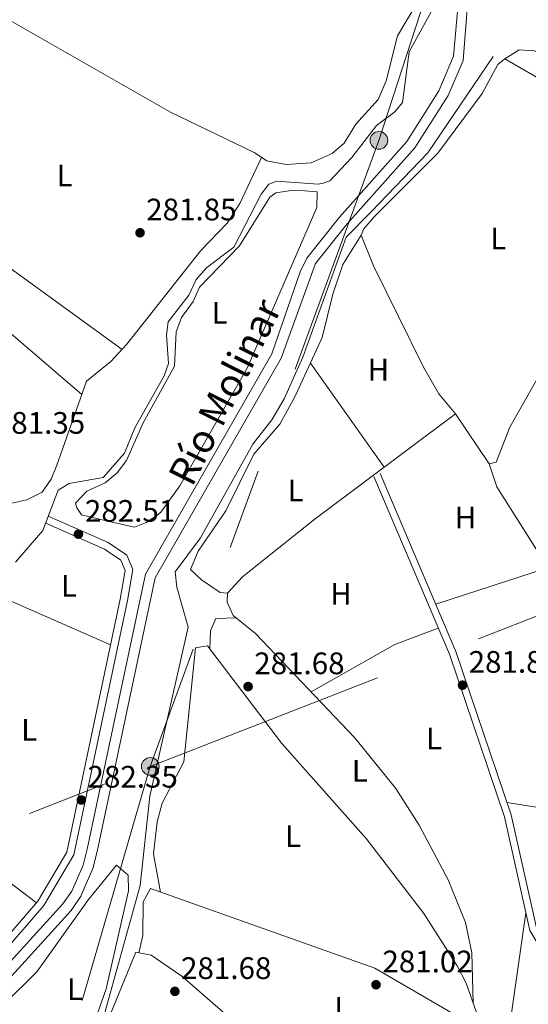
# Model space of a CAD drawing. Units: metres. Extents: x 601330 to 608271, y 4678274 to 4683002.
# Drawn here: x 603403 to 603567, y 4682228 to 4682546 of the extents above; entities that cross this region are included whole.
import ezdxf
from ezdxf.enums import TextEntityAlignment as Align

# ---------------------------------------------------------------- set-up
doc = ezdxf.new("R2010")
doc.units = ezdxf.units.M
doc.header["$MEASUREMENT"] = 0
doc.linetypes.add('DGN Style 3', pattern=[122.31338000000002, 87.36670000000001, -34.94668000000001])
doc.linetypes.add('DGN Style 7', pattern=[174.73340000000005, 78.63003, -34.94668000000001, 26.21001, -34.94668000000001])
for name, color, linetype, lineweight in [('Nivel 13', 7, 'Continuous', 0), ('Nivel 21', 7, 'Continuous', 0), ('Nivel 32', 7, 'Continuous', 0), ('Nivel 36', 7, 'Continuous', 0), ('Nivel 37', 7, 'Continuous', 0), ('Nivel 41', 7, 'Continuous', 0), ('Nivel 43', 7, 'Continuous', 0), ('Nivel 51', 7, 'Continuous', 0), ('Nivel 7', 7, 'Continuous', 0)]:
    doc.layers.add(name, color=color, linetype=linetype, lineweight=lineweight)
doc.styles.add('Style-Arial', font='txt')
doc.styles.add('Style-Arial Narrow', font='txt')
doc.styles.add('Style-Times New Roman', font='txt')

# ---------------------------------------------------------------- blocks, each defined once
blk = doc.blocks.new('5PATER')
at = {"layer": 'Nivel 7', "linetype": 'Continuous', "lineweight": 0}
h = blk.add_hatch(color=51, dxfattribs=at)
edge = h.paths.add_edge_path()
edge.add_ellipse((0.001245748251676559, 0.00372222438454628), major_axis=(-1.095731442372465, -1.110710699892244), ratio=0.9994222409660318, start_angle=0, end_angle=360)
blk = doc.blocks.new('5PELE')
at = {"layer": 'Nivel 32', "linetype": 'Continuous', "lineweight": 0}
h = blk.add_hatch(color=9, dxfattribs=at)
edge = h.paths.add_edge_path()
edge.add_arc((-0.02608951926231384, 0.01966506242752075), 28.49973457508731, 0, 360)
at = {"layer": 'Nivel 32', "color": 252, "linetype": 'Continuous', "lineweight": 0}
blk.add_circle((-0.02608951926231384, 0.01966506242752075, -0.04363259363981342), 28.49973457508731, dxfattribs=at)

msp = doc.modelspace()

# ---------------------------------------------------------------- linework, layer by layer
at = {"layer": 'Nivel 13', "color": 4, "linetype": 'Continuous', "lineweight": 13}
for points in [[(603597.870000001, 4682600.760000002, 284.29), (603586.6700000018, 4682585.449999999, 285.02), (603578.3599999994, 4682574.469999999, 284.89), (603569.5399999991, 4682579.690000001, 284.89), (603566.5599999987, 4682580.449999999, 284.89), (603564.620000001, 4682580.309999999, 284.89), (603561.4600000009, 4682579.109999999, 284.89), (603550.5500000007, 4682567.940000001, 284.23), (603548.3099999987, 4682562.91, 284.23), (603545.879999999, 4682532.57, 281.7), (603541.0500000007, 4682521.219999999, 281.62), (603530.379999999, 4682504.399999999, 281.71), (603508.5500000007, 4682479.859999999, 281.54), (603498.3200000003, 4682467, 281.77), (603487.25, 4682436.530000001, 281.97), (603446.5300000012, 4682365.600000001, 281.43), (603427.8500000015, 4682277.350000001, 281.57), (603426.4499999993, 4682271.859999999, 281.57), (603422.5899999999, 4682262.920000002, 281.57), (603419.4100000001, 4682258.370000001, 281.4), (603393.6799999997, 4682230.199999999, 281.61)], [(603391.2699999996, 4682232.510000002, 281.61), (603416.8000000007, 4682260.460000001, 281.4), (603419.6600000001, 4682264.559999999, 281.57), (603423.2899999991, 4682272.940000001, 281.57), (603424.6000000015, 4682278.109999999, 281.57), (603443.379999999, 4682366.800000001, 281.43), (603484.1999999993, 4682437.920000002, 281.97), (603493.2800000012, 4682464.309999999, 281.83), (603495.4899999984, 4682468.800000001, 281.77), (603506, 4682482.010000002, 281.54), (603527.7100000009, 4682506.41, 281.71), (603538.0899999999, 4682522.77, 281.62), (603542.8099999987, 4682533.879999999, 281.7), (603544.9899999984, 4682558.080000002, 283.3), (603548.2300000004, 4682567.399999999, 283.83), (603555.7100000009, 4682576.379999999, 284.09), (603560.6099999994, 4682580.629999999, 284.23), (603565.9899999984, 4682582.640000001, 284.23), (603574.620000001, 4682580, 284.36), (603582.1099999994, 4682588.98, 284.49), (603583.4899999984, 4682587.780000001, 285.02), (603585.7699999996, 4682590.899999999, 284.96)]]:
    msp.add_polyline3d(points, dxfattribs=at)
at = {"layer": 'Nivel 13', "color": 4, "linetype": 'Continuous', "lineweight": 0}
for points in [[(603536.25, 4682549.359999999, 284.03), (603528.4800000004, 4682535.330000002, 283.83), (603526.3999999985, 4682518.93, 283.5), (603523.8399999999, 4682515.989999998, 283.5), (603517.9899999984, 4682511.510000002, 283.56), (603509.9499999993, 4682501.199999999, 283.63), (603502.8500000015, 4682493.710000001, 283.63), (603500.7899999991, 4682492.91, 283.63), (603499.1900000013, 4682492.629999999, 283.63), (603485.8000000007, 4682493.629999999, 283.63), (603483.2699999996, 4682492.640000001, 283.56), (603480.7399999984, 4682489.370000001, 283.63), (603471.879999999, 4682472.330000002, 283.7), (603463.25, 4682465.710000001, 283.7), (603459.7899999991, 4682461.890000001, 283.7), (603457.379999999, 4682456.850000001, 283.7), (603450.6900000013, 4682448.25, 283.7), (603450.1799999997, 4682443.989999998, 283.7), (603450.8299999982, 4682434.77, 283.7), (603449.4899999984, 4682430.780000001, 283.7), (603439.9600000009, 4682414.02, 283.7), (603436.6400000006, 4682405.830000002, 283.7), (603429.7300000004, 4682398.02, 283.7), (603418.8200000003, 4682396.109999999, 283.63), (603415.2399999984, 4682393.91, 283.56), (603410.3099999987, 4682380.890000001, 283.23), (603401.4499999993, 4682370.670000002, 283.16)], [(603411.9200000018, 4682205.18, 283.8), (603413.5899999999, 4682209.190000001, 283.14), (603417.3999999985, 4682212.309999999, 283), (603424.7399999984, 4682215.359999999, 282.76), (603428.2300000004, 4682218.030000001, 282.61), (603441.6799999997, 4682266.43, 282.74), (603444.8299999982, 4682295.239999998, 283.14), (603457.1999999993, 4682349.73, 283.14), (603453.4899999984, 4682362.629999999, 283.14), (603453.0100000016, 4682367.620000001, 283.01), (603461.1799999997, 4682378.559999999, 283.01), (603478.0300000012, 4682408.710000001, 283.41), (603484.1499999985, 4682416.620000001, 283.41), (603488.1400000006, 4682423.41, 283.38), (603494.2199999988, 4682436.830000002, 283.27), (603508.1999999993, 4682475.510000002, 283.54), (603516.0799999982, 4682483.550000001, 283.87), (603534.5300000012, 4682502.73, 283.8), (603555.5599999987, 4682533.789999999, 283.41)]]:
    msp.add_polyline3d(points, dxfattribs=at)
at = {"layer": 'Nivel 21', "color": 7, "linetype": 'Continuous', "lineweight": 0}
for points in [[(603575.6999999993, 4682237.949999999, 282.05), (603567.4400000013, 4682251.899999999, 281.92), (603559.2699999996, 4682288.59, 282.05), (603541.4899999984, 4682341.039999999, 282.05), (603517.1099999994, 4682398.379999999, 282.32)], [(603411.2300000004, 4682383.32, 282.43), (603430.1900000013, 4682374.91, 282.57), (603435.4899999984, 4682371.359999999, 282.57), (603436.9100000001, 4682368.030000001, 282.57), (603435.25, 4682358.809999999, 282.57), (603418.0799999982, 4682277.170000002, 282.44), (603408.6799999997, 4682261.300000001, 282.17), (603383.4299999997, 4682232.120000001, 282.17)]]:
    msp.add_polyline3d(points, dxfattribs=at)
at = {"layer": 'Nivel 21', "color": 7, "linetype": 'DGN Style 3', "lineweight": 0}
for points in [[(603576.5899999999, 4682240.899999999, 282.05), (603569.5700000003, 4682252.75, 281.92), (603561.4600000009, 4682289.210000001, 282.05), (603543.6099999994, 4682341.850000001, 282.05), (603519.1900000013, 4682399.27, 282.32)], [(603412.0700000003, 4682385.530000001, 282.43), (603431.3399999999, 4682376.989999998, 282.57), (603437.379999999, 4682372.93, 282.57), (603439.3599999994, 4682368.309999999, 282.57), (603437.5700000003, 4682358.350000001, 282.57), (603420.3099999987, 4682276.300000001, 282.44), (603410.6000000015, 4682259.91, 282.17), (603385.129999999, 4682230.48, 282.17)]]:
    msp.add_polyline3d(points, dxfattribs=at)
at = {"layer": 'Nivel 32', "color": 6, "linetype": 'DGN Style 7', "lineweight": 0, "extrusion": (-8.164252120571277e-05, -0.000280968984198339, 0.9999999571954634), "elevation": -1082.50921064395, "flags": 128}
msp.add_lwpolyline([(603445.0010398179, 4682304.700667415), (603416.3910374641, 4682206.240663528)], dxfattribs=at)
at = {"layer": 'Nivel 32', "color": 6, "linetype": 'DGN Style 7', "lineweight": 0}
for points in [[(603604.9299999997, 4682747.800000001, 282.45), (603579.4400000013, 4682676.780000001, 282.1), (603557.7600000016, 4682616.109999999, 282.22), (603534.4699999988, 4682555.32, 282.26), (603518.75, 4682506.77, 282.72), (603444.9800000004, 4682304.82, 282.34)], [(603444.9800000004, 4682304.82, 282.34), (603612.5399999991, 4682370.02, 282.4), (603786.4699999988, 4682436.969999999, 282), (603921.7699999996, 4682489.800000001, 295.25), (603946.9699999988, 4682525.699999999, 295.76), (603964.7899999991, 4682562.649999999, 286.98)], [(601875.2600000016, 4680594.199999999, 275.12), (601910.9200000018, 4680654.030000001, 278.34), (602011.25, 4680822.48, 278.67), (602102.4100000001, 4680974.800000001, 279.24), (602372.129999999, 4681426.5, 278.56), (602455.0100000016, 4681565.379999999, 279.32), (602538.1700000018, 4681704.93, 280.36), (602636.4699999988, 4681869.57, 281.03), (602731.5399999991, 4682026.940000001, 282.03), (602844.1999999993, 4682070.68, 282.04), (603007.7199999988, 4682135, 281.88), (603144.3099999987, 4682187.93, 281.72), (603300.1900000013, 4682248.390000001, 281.76), (603444.9800000004, 4682304.82, 282.34)]]:
    msp.add_polyline3d(points, dxfattribs=at)
at = {"layer": 'Nivel 36', "color": 92, "linetype": 'Continuous', "lineweight": 0, "extrusion": (-0.001955775017571657, 0.001419069621061068, 0.9999970805884842), "elevation": 5746.291778442283, "flags": 128}
msp.add_lwpolyline([(603351.5366590731, 4682496.660323214), (603435.2769878618, 4682435.900262032)], dxfattribs=at)
at = {"layer": 'Nivel 36', "color": 92, "linetype": 'Continuous', "lineweight": 0, "extrusion": (-0.003801613179812533, 0.005361618588195202, 0.9999784001583963), "elevation": 23093.37285348513, "flags": 128}
msp.add_lwpolyline([(603517.1126362942, 4682344.824201901), (603493.3517815396, 4682378.334683564)], dxfattribs=at)
at = {"layer": 'Nivel 36', "color": 92, "linetype": 'Continuous', "lineweight": 0, "extrusion": (0.001002504315797906, 0.0003262029009830214, 0.9999994442882277), "elevation": 2414.566876724293, "flags": 128}
msp.add_lwpolyline([(603536.5238914639, 4682356.581482165), (603572.6039134338, 4682368.321482789)], dxfattribs=at)
at = {"layer": 'Nivel 36', "color": 92, "linetype": 'Continuous', "lineweight": 0, "extrusion": (0.01589075847569775, -0.006985097059937336, 0.9998493347570574), "elevation": -22835.13562346146, "flags": 128}
msp.add_lwpolyline([(4529325.704887033, 1331640.327428149), (4529325.704887033, 1331601.728999425)], dxfattribs=at)
at = {"layer": 'Nivel 36', "color": 92, "linetype": 'Continuous', "lineweight": 0, "extrusion": (0.01326546220527695, -0.03315528613640673, 0.9993621738457453), "elevation": -146956.5163952197, "flags": 128}
msp.add_lwpolyline([(2299710.701219216, 4120484.065408339), (2299695.680347614, 4120484.345437398), (2299664.984542716, 4120480.145001499)], dxfattribs=at)
at = {"layer": 'Nivel 36', "color": 92, "linetype": 'Continuous', "lineweight": 0, "extrusion": (-0.5741924399563946, -0.7529202661809792, 0.3215806503365612), "elevation": -3871750.736267725, "flags": 128}
msp.add_lwpolyline([(-2359597.816745736, 1315225.24171336), (-2359572.860042488, 1315223.731493808), (-2359533.715762554, 1315224.11168894)], dxfattribs=at)
at = {"layer": 'Nivel 36', "color": 92, "linetype": 'Continuous', "lineweight": 0, "extrusion": (0.01262020221876681, -0.002009334157184049, 0.9999183432021848), "elevation": -1509.213992349271, "flags": 128}
msp.add_lwpolyline([(603533.9861309677, 4682295.529699918), (603508.4839970693, 4682299.589708112)], dxfattribs=at)
at = {"layer": 'Nivel 36', "color": 92, "linetype": 'Continuous', "lineweight": 0, "extrusion": (-0.0006549125008426625, -0.004575840523832175, 0.999989316329488), "elevation": -21538.60979731425, "flags": 128}
msp.add_lwpolyline([(603560.105077669, 4682165.161341079), (603566.2352073379, 4682207.991789483)], dxfattribs=at)
at = {"layer": 'Nivel 36', "color": 92, "linetype": 'Continuous', "lineweight": 0}
for points in [[(603532.4200000018, 4682553.43, 282.3), (603524.7300000004, 4682540.539999999, 282.17), (603521.0500000007, 4682525.98, 282.17), (603518.5500000007, 4682519.949999999, 282.17), (603511.3200000003, 4682511.969999999, 282.17), (603507.5300000012, 4682505.850000001, 282.04), (603503.6799999997, 4682502.52, 282.03), (603496.9299999997, 4682499.57, 282.04), (603488.8500000015, 4682499, 281.91), (603482.5899999999, 4682500.18, 281.91), (603478.5100000016, 4682502.809999999, 281.91), (603451.5100000016, 4682515.91, 281.92), (603380.5799999982, 4682556.350000001, 281.47)], [(603559.3399999999, 4682533.080000002, 282.08), (603564.0100000016, 4682536.010000002, 282.21), (603568.9200000018, 4682535.699999999, 282.12), (603583.4200000018, 4682527.969999999, 282.08), (603603.8999999985, 4682514.16, 282.08), (603607.4699999988, 4682510.59, 282.15), (603609.5799999982, 4682507.41, 282.21), (603609.4499999993, 4682502.359999999, 282.22), (603604.4499999993, 4682497.300000001, 282.21), (603610.9400000013, 4682497.440000001, 282.08), (603619.5300000012, 4682500, 282.08), (603622.8099999987, 4682499.580000002, 282.08), (603624.5399999991, 4682494.82, 282.08), (603621.9499999993, 4682484.5, 282.08), (603622.4699999988, 4682454.07, 281.94), (603626.3200000003, 4682450.120000001, 281.94), (603632.8200000003, 4682430.890000001, 282.21)], [(603554.3299999982, 4682402.440000001, 283.27), (603543.4400000013, 4682418.559999999, 283.27), (603538.1099999994, 4682425.010000002, 282.88), (603533.0899999999, 4682433.640000001, 282.87), (603517.0199999996, 4682466.27, 283.06), (603513.0300000012, 4682476.18, 283.14), (603513.8599999994, 4682478.190000001, 283.14), (603517.25, 4682482.080000002, 283.14), (603537.7300000004, 4682502.629999999, 283.95), (603552.0199999996, 4682521.84, 283.67), (603557.120000001, 4682531.25, 283.07), (603559.3399999999, 4682533.080000002, 283.01), (603573.9100000001, 4682524.699999999, 283.27)], [(603480.8900000006, 4682501.27, 281.91), (603473.8399999999, 4682486.41, 281.86), (603469.7300000004, 4682480.010000002, 281.77), (603461.25, 4682471.289999999, 281.77), (603437.4299999997, 4682441.030000001, 281.77), (603432.2899999991, 4682435.440000001, 281.77), (603424.3900000006, 4682429.039999999, 281.77), (603414.8399999999, 4682402.030000001, 281.91), (603412.9800000004, 4682397.440000001, 281.91), (603410.0399999991, 4682393.289999999, 281.91), (603405.1099999994, 4682390.780000001, 281.91), (603399.3399999999, 4682389.489999998, 281.91)], [(603494.879999999, 4682490.5, 282.69), (603490.4699999988, 4682490.550000001, 283.37), (603485.5100000016, 4682489.830000002, 283.48), (603483.5899999999, 4682488.390000001, 283.48), (603473.7300000004, 4682472.75, 283.48), (603460.8299999982, 4682459.359999999, 283.48), (603458.7600000016, 4682454.789999999, 283.48), (603455.0199999996, 4682449.670000002, 283.48), (603453.2899999991, 4682444.98, 283.62), (603452.7699999996, 4682433.899999999, 283.75), (603442.6999999993, 4682415.640000001, 283.75), (603437.3399999999, 4682403.48, 283.61), (603434.3000000007, 4682399.510000002, 283.51), (603430.4299999997, 4682396.25, 283.35), (603424.4499999993, 4682393.550000001, 282.95), (603420.8299999982, 4682389.710000001, 282.95), (603421.2300000004, 4682388.27, 282.95), (603422.7199999988, 4682385.949999999, 282.95), (603431.3099999987, 4682383.960000001, 282.9), (603439.8900000006, 4682381.969999999, 282.85), (603443.6799999997, 4682383.539999999, 282.79), (603447.1000000015, 4682385.73, 282.74), (603448.3299999982, 4682386.800000001, 283.22), (603454.5100000016, 4682395.280000001, 283.22), (603476.2100000009, 4682433.289999999, 283.22), (603498.6799999997, 4682485.149999999, 282.56), (603498.8099999987, 4682490.129999999, 282.69), (603494.879999999, 4682490.5, 282.69)], [(603422.879999999, 4682424.77, 281.79), (603373.3299999982, 4682467.23, 281.52), (603348.9499999993, 4682486.77, 281.66), (603344.8399999999, 4682485.18, 281.66), (603341.1900000013, 4682481.359999999, 281.66), (603338.4400000013, 4682477.289999999, 281.66), (603333.1099999994, 4682460.850000001, 281.91)], [(603513.0300000012, 4682476.18, 282.61), (603507.0899999999, 4682466.68, 282.48), (603503.8900000006, 4682457.170000002, 282.32), (603500.4299999997, 4682443.120000001, 282.34), (603491.7699999996, 4682424.210000001, 282.38), (603486.8200000003, 4682415.190000001, 282.08), (603478.4200000018, 4682405.489999998, 281.94), (603469.3099999987, 4682387.300000001, 281.81), (603460.4499999993, 4682374.289999999, 281.91), (603457.9899999984, 4682368.300000001, 281.94), (603461.4499999993, 4682364.949999999, 281.94), (603467.4800000004, 4682360.91, 281.94), (603469.9100000001, 4682360.699999999, 281.94), (603474.7300000004, 4682365.920000002, 281.94), (603498.129999999, 4682384.690000001, 281.94), (603543.4400000013, 4682418.559999999, 282.48)], [(603571.9400000013, 4682433.59, 282.08), (603560.9699999988, 4682414.289999999, 282.21), (603556.5700000003, 4682402.93, 282.08), (603554.3299999982, 4682402.440000001, 283.27)], [(603600.0399999991, 4682317.899999999, 281.81), (603594.0799999982, 4682314.870000001, 281.68), (603588.5599999987, 4682314.809999999, 281.68), (603583.25, 4682316.379999999, 281.68), (603581.6099999994, 4682321.100000001, 281.68), (603581.2100000009, 4682346.25, 282.08), (603578.8999999985, 4682357.379999999, 282.08), (603572.9899999984, 4682369.260000002, 282.08), (603556.7600000016, 4682395.010000002, 281.61), (603554.3299999982, 4682402.440000001, 281.68)], [(603469.9100000001, 4682360.699999999, 281.94), (603469.7899999991, 4682357.77, 281.94), (603471.6999999993, 4682353.530000001, 281.98), (603478.9499999993, 4682347.699999999, 282.08), (603510.9100000001, 4682314.140000001, 281.86), (603524.1900000013, 4682297.629999999, 281.56), (603531.7600000016, 4682285.830000002, 281.15), (603541.1400000006, 4682268.210000001, 281.38), (603546.6900000013, 4682254.41, 281.23), (603548.6900000013, 4682244.640000001, 281.11), (603549.1400000006, 4682228.48, 281.5)], [(603464.1700000018, 4682342.690000001, 281.98), (603464.3999999985, 4682348.550000001, 281.85), (603466.0700000003, 4682352.57, 281.85), (603472.6499999985, 4682352.77, 281.99)], [(603448.2800000012, 4682264.280000001, 281.74), (603445.9600000009, 4682276.59, 281.94), (603447.1900000013, 4682286.940000001, 282.13), (603448.8399999999, 4682292.91, 282.27), (603455.7899999991, 4682306.239999998, 282.27), (603459.5700000003, 4682343.059999999, 282.27), (603463.4299999997, 4682343.66, 282), (603487.4299999997, 4682312.23, 281.47), (603514.6400000006, 4682281.510000002, 280.88), (603533.25, 4682257.330000002, 280.94), (603543.9499999993, 4682240.43, 281.21), (603546.8599999994, 4682234.899999999, 281.34), (603550.2100000009, 4682225.469999999, 281.57), (603554.1400000006, 4682218.43, 281.74)], [(603388.6900000013, 4682211.57, 284.1), (603389.4699999988, 4682216.43, 283.95), (603391.3200000003, 4682220.210000001, 283.83), (603397.8999999985, 4682228.170000002, 283.6), (603408.3500000015, 4682238.580000002, 283.25), (603425.0700000003, 4682261.920000002, 282.5), (603434.0300000012, 4682272.949999999, 282.77), (603437.8200000003, 4682269.690000001, 282.77), (603437.9499999993, 4682264.649999999, 282.85), (603430.6900000013, 4682233.080000002, 283.03), (603427.4499999993, 4682223.600000001, 283.4), (603424.8000000007, 4682219.300000001, 283.55), (603423.6499999985, 4682217.960000001, 283.56), (603417.3599999994, 4682214.91, 283.56), (603406.6499999985, 4682205.699999999, 283.56), (603401.7800000012, 4682204.370000001, 283.49), (603393.129999999, 4682203.09, 283.42), (603389.5100000016, 4682204.48, 283.43), (603388.6900000013, 4682211.57, 284.1)], [(603545.7100000009, 4682175.109999999, 281.87), (603549.6400000006, 4682174.739999998, 281.87), (603553.0100000016, 4682177.580000002, 281.87), (603562.0899999999, 4682209.739999998, 281.74), (603560.8000000007, 4682214.199999999, 281.74), (603556.4899999984, 4682217.080000002, 281.74), (603517.3999999985, 4682239.699999999, 281.74), (603445.0700000003, 4682265.43, 281.74), (603442.629999999, 4682261.100000001, 281.74), (603442.5399999991, 4682250.309999999, 281.63), (603441.2600000016, 4682244.699999999, 281.93)], [(603428.5700000003, 4682216.309999999, 281.93), (603440.2699999996, 4682244.890000001, 281.93), (603445.2100000009, 4682243.940000001, 281.91), (603455.120000001, 4682237.170000002, 281.88), (603470.1099999994, 4682224.140000001, 281.65)]]:
    msp.add_polyline3d(points, dxfattribs=at)
at = {"layer": 'Nivel 51', "color": 4, "linetype": 'Continuous', "lineweight": 13}
for points in [[(603393.6799999997, 4682230.199999999, 281.61), (603419.4100000001, 4682258.370000001, 281.4), (603422.5899999999, 4682262.920000002, 281.57), (603426.4499999993, 4682271.859999999, 281.57), (603427.8500000015, 4682277.350000001, 281.57), (603446.5300000012, 4682365.600000001, 281.43), (603487.25, 4682436.530000001, 281.97), (603498.3200000003, 4682467, 281.77), (603508.5500000007, 4682479.859999999, 281.54), (603530.379999999, 4682504.399999999, 281.71), (603541.0500000007, 4682521.219999999, 281.62), (603545.879999999, 4682532.57, 281.7), (603548.3099999987, 4682562.91, 284.23)], [(603544.9899999984, 4682558.080000002, 283.3), (603542.8099999987, 4682533.879999999, 281.7), (603538.0899999999, 4682522.77, 281.62), (603527.7100000009, 4682506.41, 281.71), (603506, 4682482.010000002, 281.54), (603495.4899999984, 4682468.800000001, 281.77), (603493.2800000012, 4682464.309999999, 281.83), (603484.1999999993, 4682437.920000002, 281.97), (603443.379999999, 4682366.800000001, 281.43), (603424.6000000015, 4682278.109999999, 281.57), (603423.2899999991, 4682272.940000001, 281.57), (603419.6600000001, 4682264.559999999, 281.57), (603416.8000000007, 4682260.460000001, 281.4), (603391.2699999996, 4682232.510000002, 281.61)]]:
    msp.add_polyline3d(points, dxfattribs=at)

# ---------------------------------------------------------------- block references
at = {"layer": 'Nivel 32', "color": 252, "linetype": 'Continuous', "lineweight": 0, "xscale": 0.1000009313241567, "yscale": 0.1000009313241567, "zscale": 0.1000009313241567}
for p in [(603518.75, 4682506.77, 282.72), (603444.9800000004, 4682304.82, 282.34)]:
    msp.add_blockref('5PELE', p, dxfattribs=at)
at = {"layer": 'Nivel 7', "color": 51, "linetype": 'Continuous', "lineweight": 0}
for p in [(603441.6600000001, 4682476.960000001, 281.85), (603421.7899999991, 4682379.73, 282.51), (603545.7100000009, 4682331.02, 281.85), (603476.5300000012, 4682330.559999999, 281.68), (603422.7300000004, 4682293.969999999, 282.34), (603517.8099999987, 4682234.379999999, 281.02), (603452.9100000001, 4682232.23, 281.68)]:
    msp.add_blockref('5PATER', p, dxfattribs=at)

# ---------------------------------------------------------------- texts
at = {"layer": 'Nivel 37', "color": 92, "linetype": 'Continuous', "lineweight": 0, "style": 'Style-Arial Narrow'}
for s, p in [('L', (603417.3031471036, 4682495.409979999, 281.58)), ('L', (603557.243147105, 4682475.149979997, 283.36)), ('L', (603467.3331471048, 4682451.159979999, 283.39)), ('H', (603518.5792019702, 4682432.789979998, 282.6)), ('L', (603491.8731471039, 4682393.819979999, 281.96)), ('H', (603546.6692019701, 4682385.069979999, 281.84)), ('L', (603418.7231471054, 4682363.109979998, 282.8)), ('H', (603506.50920197, 4682360.449979998, 282.04)), ('L', (603405.8831471056, 4682316.609979998, 282.47)), ('L', (603536.543147102, 4682313.829980001, 281.73)), ('L', (603512.5931471027, 4682303.34998, 281.54)), ('L', (603491.0231471024, 4682282.319979999, 281.3)), ('L', (603420.663147103, 4682232.929979999, 283.22)), ('L', (603506.9831471033, 4682226.929979999, 281.22))]:
    msp.add_text(s, height=6.99996, dxfattribs=at).set_placement(p, align=Align.MIDDLE_CENTER)
at = {"layer": 'Nivel 41', "color": 7, "linetype": 'Continuous', "lineweight": 0, "style": 'Style-Arial'}
for s, p in [('281.85', (603443.6499999985, 4682480.960000001, 281.85)), ('281.35', (603394.8099999987, 4682412.120000001, 281.35)), ('282.51', (603423.870000001, 4682383.73, 282.51)), ('281.85', (603547.6900000013, 4682335.02, 281.85)), ('281.68', (603478.5100000016, 4682334.559999999, 281.68)), ('282.35', (603424.7199999988, 4682297.969999999, 282.34)), ('281.02', (603519.8599999994, 4682238.379999999, 281.02)), ('281.68', (603454.8900000006, 4682236.23, 281.68))]:
    msp.add_text(s, height=6.99996, dxfattribs=at).set_placement(p)
at = {"layer": 'Nivel 43', "color": 4, "linetype": 'Continuous', "lineweight": 0, "style": 'Style-Times New Roman'}
msp.add_text('Río Molinar', height=8.999880000000001, rotation=63.37599999523906, dxfattribs=at).set_placement((603468.9954268299, 4682425.628231272, 283.28), align=Align.MIDDLE_CENTER)

doc.saveas('drawing.dxf')
